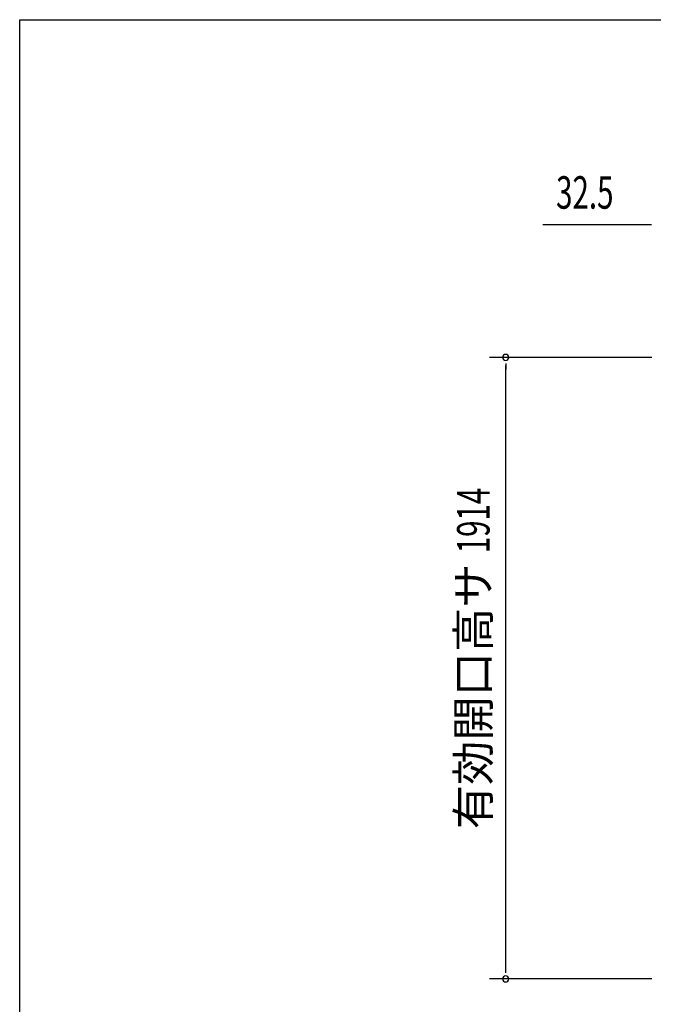
# Model space of a CAD drawing. Extents: x 543 to 20719, y 226 to 14052.
# Drawn here: x 543 to 2493, y 11021 to 14052 of the extents above; entities that cross this region are included whole.
import ezdxf
from ezdxf.enums import TextEntityAlignment as Align

# ---------------------------------------------------------------- set-up
doc = ezdxf.new("R2010")
doc.units = 0
doc.header["$LTSCALE"] = 50
doc.header["$MEASUREMENT"] = 0
doc.layers.add('SUNPOU', color=4, linetype='CONTINUOUS')
doc.layers.add('WAKUSEN-01', color=50, linetype='CONTINUOUS')
doc.styles.add('00', font='ROMANS', dxfattribs={"width": 0.666667, "bigfont": 'BIGFONT'})
doc.styles.add('01', font='ROMANS', dxfattribs={"height": 3, "bigfont": 'BIGFONT'})

msp = doc.modelspace()

# ---------------------------------------------------------------- linework, layer by layer
at = {"layer": 'SUNPOU'}
for p, q in [((2481.2, 13420.5), (2153, 13420.5)), ((2487.4, 13420.5), (2468.7, 13420.5)), ((2488.7, 13012.5), (1988.7, 13012.5)), ((2038.7, 12993.8), (2038.7, 12975)), ((2038.7, 11123.7), (2038.7, 12987.5)), ((2038.7, 11117.5), (2038.7, 11136.2)), ((2488.7, 11098.7), (1988.7, 11098.7))]:
    msp.add_line(p, q, dxfattribs=at)
for centre, start, end in [((2038.7, 13012.5), 90, 270), ((2038.7, 13012.5), 270, 90), ((2038.7, 11098.7), 90, 270), ((2038.7, 11098.7), 270, 90)]:
    msp.add_arc(centre, 9.38, start, end, dxfattribs=at)
at = {"layer": 'WAKUSEN-01'}
for p, q in [((542.5, 14052.5), (20477.5, 14052.5)), ((542.5, 517.5), (542.5, 14052.5))]:
    msp.add_line(p, q, dxfattribs=at)

# ---------------------------------------------------------------- texts
at = {"layer": 'SUNPOU', "style": '00', "width": 0.666667}
msp.add_text('32.5', height=100, dxfattribs=at).set_placement((2193.5, 13470.5))
msp.add_text('1914', height=100, rotation=90, dxfattribs=at).set_placement((1988.7, 12409.4))
at = {"layer": 'SUNPOU', "style": '01'}
msp.add_text('有効開口高サ', height=100, rotation=90, dxfattribs=at).set_placement((1988.7, 12378.2), align=Align.RIGHT)

doc.saveas('drawing.dxf')
